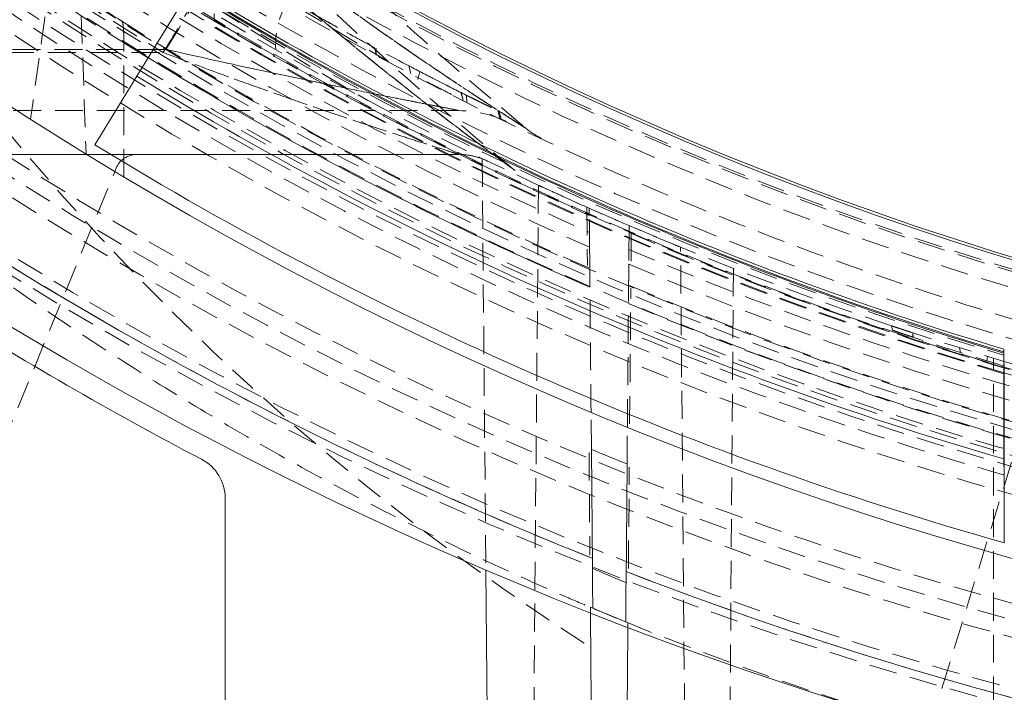
# Model space of a CAD drawing. Units: millimetres. Extents: x 0 to 3876, y 0 to 1808.
# Drawn here: x 1254 to 1299, y 966 to 997 of the extents above; entities that cross this region are included whole.
import ezdxf

# ---------------------------------------------------------------- set-up
doc = ezdxf.new("R2010")
doc.units = ezdxf.units.MM
doc.linetypes.add('HIDDEN', pattern=[1.905, 1.27, -0.635])
doc.layers.add('DIMENSION', color=3, linetype='Continuous', lineweight=25)

msp = doc.modelspace()

# ---------------------------------------------------------------- hatches: boundary and pattern name
at = {"layer": 'DIMENSION'}
h = msp.add_hatch(dxfattribs=at)
h.set_pattern_fill('AR-CONC', scale=0.5, style=0)
h.set_pattern_definition([(50, (61.1, -1111.55), (91.0923, -7.9695), [9.525, -104.775]), (355, (61.1, -1111.55), (-17.6217, 95.5284), [7.62, -83.8203]), (100.4514, (68.69, -1112.21), (73.4706, 87.559), [8.095, -89.045]), (46.184, (61.1, -1086.15), (135.5395, -21.021), [14.2875, -157.1625]), (96.6356, (72.4, -1087.9), (118.702, 123.713), [12.1425, -133.568]), (351.184, (61.1, -1086.15), (118.702, 123.713), [11.43, -125.73]), (21, (73.8, -1092.5), (75.8072, -51.1326), [9.525, -104.775]), (326, (73.8, -1092.5), (30.901, 92.094), [7.62, -83.82]), (71.4514, (80.12, -1096.76), (106.7082, 40.9614), [8.095, -89.045]), (37.5, (61.1, -1111.547), (1.5443, 42.27752), [0, -82.804, 0, -85.09, 0, -84.1375]), (7.5, (61.1, -1111.547), (33.4098, 50.0903), [0, -48.514, 0, -80.899, 0, -32.0675]), (327.5, (32.78, -1111.547), (67.7953, -2.86437), [0, -31.75, 0, -99.06, 0, -131.445]), (317.5, (20.08, -1111.547), (74.0646, 12.7132), [0, -41.275, 0, -65.786, 0, -93.345])])
edge = h.paths.add_edge_path(flags=0)
edge.add_line((1182.764, 1203.973), (1188.94, 1292.288))
edge.add_arc((1215.034, 1290.463), 26.158, 90, 176, ccw=False)
edge.add_line((1215.034, 1316.622), (1268.908, 1316.622))
edge.add_line((1268.908, 1316.622), (1310.426, 1392.411))
edge.add_line((1310.426, 1392.411), (1313.68, 1479.397))
edge.add_line((1313.68, 1479.397), (1315.345, 1518.478))
edge.add_line((1315.345, 1518.478), (1308.205, 1523.478))
edge.add_line((1308.205, 1523.478), (958.255, 1523.478))
edge.add_line((958.255, 1523.478), (958.255, 1431.478))
edge.add_line((958.255, 1431.478), (958.255, 1339.478))
edge.add_line((958.255, 1339.478), (958.255, 957.478))
edge.add_line((958.255, 957.478), (1165.527, 957.478))
edge.add_line((1165.527, 957.478), (1174.312, 1083.103))
edge.add_arc((1343.845, 1131.978), 176.438, 155.91806, 196.08194, ccw=False)

# ---------------------------------------------------------------- linework, layer by layer
at = {"color": 7, "linetype": 'Continuous', "lineweight": 18}
for p, q in [((1261.741, 997.997), (1259.323, 994.05)), ((1257.405, 990.921), (1259.323, 994.05)), ((1298.83, 981.378), (1298.83, 981.427)), ((1298.845, 980.522), (1298.83, 981.378)), ((1280.032, 977.036), (1280.02, 978.39)), ((1280.032, 977.036), (1280.08, 971.62)), ((1281.611, 970.965), (1281.658, 976.374)), ((1263.345, 953.478), (1263.345, 974.816)), ((1275.223, 971.538), (1275.345, 957.478))]:
    msp.add_line(p, q, dxfattribs=at)
at = {"color": 7, "linetype": 'HIDDEN', "lineweight": 18}
for p, q in [((1211.456, 995.13), (1260.521, 995.13)), ((1260.651, 995.269), (1211.586, 995.269)), ((1270.236, 995.004), (1270.147, 995.352)), ((1270.232, 995.006), (1270.22, 995.313)), ((1271.814, 994.168), (1271.72, 994.517)), ((1272.123, 993.899), (1272.218, 994.257)), ((1272.125, 993.898), (1272.22, 994.256)), ((1274.185, 992.953), (1274.091, 993.301)), ((1274.189, 992.95), (1274.095, 993.299)), ((1274.356, 992.869), (1274.345, 993.174)), ((1211.78, 992.478), (1273.988, 992.478)), ((1275.86, 992.128), (1275.772, 992.471)), ((1275.929, 992.092), (1275.836, 992.439)), ((1273.988, 990.478), (1244.883, 990.478)), ((1275.059, 990.268), (1275.223, 971.538)), ((1248.109, 964.839), (1258.385, 989.858)), ((1277.621, 989.059), (1277.345, 957.478)), ((1279.828, 988.075), (1279.852, 985.423)), ((1281.841, 985.62), (1281.855, 987.191)), ((1284.345, 957.478), (1284.094, 986.261)), ((1281.776, 978.202), (1281.83, 984.385)), ((1293.71, 982.671), (1293.745, 982.47)), ((1294.685, 982.347), (1294.177, 982.515)), ((1294.509, 982.213), (1294.688, 982.153)), ((1294.679, 982.349), (1294.681, 982.155)), ((1294.685, 982.347), (1294.688, 982.153)), ((1296.807, 981.666), (1296.845, 981.451)), ((1298.08, 981.274), (1298.045, 981.076)), ((1298.347, 963.514), (1298.347, 981.193)), ((1295.438, 964.327), (1300.443, 980.577)), ((1280.017, 978.805), (1280.017, 978.74)), ((1298.347, 963.514), (1298.347, 978.584)), ((1279.926, 976.897), (1279.967, 972.213)), ((1281.719, 971.612), (1281.759, 976.231))]:
    msp.add_line(p, q, dxfattribs=at)
at = {"color": 7, "linetype": 'HIDDEN', "lineweight": 18, "flags": 128}
msp.add_lwpolyline([(1286.502, 985.288), (1286.419, 974.095), (1286.294, 957.478)], dxfattribs=at)
at = {"color": 7, "linetype": 'HIDDEN', "lineweight": 18}
for radius in [169.45, 168.677, 168.677, 167.95, 163.177, 161.95, 160.712, 154.144, 153.433, 153.331]:
    msp.add_circle((1343.845, 1131.978), radius, dxfattribs=at)
at = {"color": 8, "linetype": 'Continuous', "lineweight": 18}
msp.add_circle((1343.845, 1131.978), 152.923, dxfattribs=at)
at = {"color": 7, "linetype": 'Continuous', "lineweight": 18}
msp.add_circle((1343.845, 1131.978), 152.804, dxfattribs=at)
at = {"color": 7, "linetype": 'HIDDEN', "lineweight": 18}
for centre, radius, start, end in [((1343.845, 1131.978), 157.707, 184.18172, 0), ((1343.845, 1131.978), 156.379, 184.21731, 0), ((1343.845, 1131.978), 155.5, 184.24118, 0), ((1350.052, 1131.978), 160.51, 180, 240.02089), ((1350.456, 1131.978), 158.713, 180.35933, 239.87016), ((1343.845, 1131.978), 161.466, 184.97411, 359.11285), ((1343.845, 1131.978), 159.121, 184.86688, 246.32552), ((1343.845, 1131.978), 158.5, 184.886, 246.22466), ((1343.845, 1131.978), 157.793, 184.90795, 246.10881), ((1343.845, 1131.978), 162.438, 184.94427, 270), ((1343.845, 1131.978), 161.285, 184.97971, 270), ((1343.845, 1131.978), 172.5, 192.01976, 347.98024), ((1343.845, 1131.978), 172.149, 192.05545, 248.25764), ((1343.845, 1131.978), 171.716, 192.01976, 347.98024), ((1343.845, 1131.978), 171.716, 192.01976, 347.98024), ((1343.845, 1131.978), 160.784, 192.92071, 246.59114), ((1343.845, 1131.978), 160.351, 192.88338, 347.11662), ((1343.845, 1131.978), 160.351, 192.88338, 347.11662), ((1344.04, 1132.188), 160.5, 203.68093, 238.64329), ((1342.012, 1064.862), 115, 198.59104, 237.37055), ((1212.368, 1025.938), 57.2, 327.5772, 332.1204), ((1343.845, 1131.978), 160, 236.44235, 246.46668), ((1343.845, 1131.978), 157.5, 238.5, 253.39484), ((1343.845, 1131.978), 157.232, 238.5, 253.36394), ((1343.845, 1131.978), 157.232, 238.5, 253.36394), ((1343.845, 1131.978), 157.232, 238.5, 253.36394), ((1343.845, 1131.978), 157.232, 238.5, 253.36394), ((1343.845, 1131.978), 157.232, 238.5, 253.36394), ((1269.684, 995.432), 4.038, 144.7359, 182.4332), ((1343.845, 1131.978), 160.041, 237.25869, 270), ((1231.551, 1013.531), 34.32, 327.5772, 332.1204), ((1343.845, 1131.978), 158, 238.5, 253.4525), ((1343.845, 1131.978), 157.768, 239.11342, 253.42384), ((1343.845, 1131.978), 157.768, 239.11342, 253.42384), ((1343.845, 1131.978), 157.768, 239.11342, 253.42384), ((1343.845, 1131.978), 157.768, 239.11342, 253.42384), ((1343.845, 1131.978), 157.768, 239.11342, 253.42384), ((1343.845, 1131.978), 157.768, 239.11342, 253.42384), ((1343.845, 1131.978), 157.768, 239.11342, 253.42384), ((1343.845, 1131.978), 157.768, 239.11342, 253.42384), ((1343.845, 1131.978), 157.768, 239.11342, 253.42384), ((1343.845, 1131.978), 157.768, 239.11342, 253.42384), ((1343.845, 1131.978), 157.768, 239.11342, 253.42384), ((1343.845, 1131.978), 157.768, 239.11342, 253.42384), ((1343.845, 1131.978), 157.768, 239.11342, 253.42384), ((1343.845, 1131.978), 157.768, 239.11342, 253.42384), ((1343.845, 1131.978), 157.768, 239.11342, 253.42384), ((1343.845, 1131.978), 157.768, 239.11342, 253.42384), ((1343.845, 1131.978), 157.768, 239.11342, 253.42384), ((1343.845, 1131.978), 157.768, 239.11342, 253.42384), ((1343.845, 1131.978), 157.768, 239.11342, 253.42384), ((1343.845, 1131.978), 157.768, 239.11342, 253.42384), ((1343.845, 1131.978), 157.768, 239.11342, 253.42384), ((1343.845, 1131.978), 157.768, 239.11342, 253.42384), ((1343.845, 1131.978), 157.768, 239.11342, 253.42384), ((1343.845, 1131.978), 157.768, 239.11342, 253.42384), ((1343.845, 1131.978), 157.768, 239.11342, 253.42384), ((1343.845, 1131.978), 157.768, 239.11342, 253.42384), ((1343.845, 1131.978), 157.768, 239.11342, 253.42384), ((1343.845, 1131.978), 157.768, 239.11342, 253.42384), ((1343.845, 1131.978), 158.037, 239.17484, 253.44902), ((1343.845, 1131.978), 160.784, 238.03685, 246.59114), ((1273.988, 987.478), 5, 64.199, 90), ((1279.124, 994.115), 3.2, 230.2348, 244.8517), ((1259.31, 989.478), 1, 90, 157.6713), ((1273.988, 987.478), 3, 64.199, 90), ((1343.845, 1131.978), 157.793, 246.8261, 269.67472), ((1343.845, 1131.978), 158.5, 246.93284, 269.67841), ((1343.845, 1131.978), 159.121, 247.02579, 269.68161), ((1343.845, 1131.978), 160, 247.1559, 256.20878), ((1343.845, 1131.978), 160.784, 247.27062, 255.15255), ((1343.845, 1131.978), 160.784, 247.27062, 269.69008), ((1343.845, 1131.978), 157.5, 253.39484, 269.67319), ((1343.845, 1131.978), 172.149, 248.80837, 269.74355), ((1335.502, 1101.085), 142.5, 247.07195, 247.81628), ((1335.502, 1101.085), 142.5, 247.77211, 254.8864)]:
    msp.add_arc(centre, radius, start, end, dxfattribs=at)
at = {"color": 7, "linetype": 'Continuous', "lineweight": 18}
for centre, radius, start, end in [((1343.845, 1131.978), 166, 191.39119, 348.60881), ((1343.845, 1131.978), 156.963, 238.5, 253.33265), ((1343.845, 1131.978), 161.766, 238.5, 253.84291), ((1343.845, 1131.978), 165.437, 238.5, 254.21624), ((1343.845, 1131.978), 174.5, 237.27436, 269.75374), ((1343.845, 1131.978), 175.5, 237.72217, 242.30345), ((1343.845, 1131.978), 158, 253.4525, 286.5475), ((1261.345, 974.816), 2, 0, 62.3034)]:
    msp.add_arc(centre, radius, start, end, dxfattribs=at)
at = {"color": 8, "linetype": 'Continuous', "lineweight": 18}
for radius, start, end in [(157.138, 238.5, 253.35304), (157.087, 238.5, 253.34717), (172.149, 237.38763, 248.25764), (172.149, 248.80837, 269.74355)]:
    msp.add_arc((1343.845, 1131.978), radius, start, end, dxfattribs=at)
at = {"color": 7, "linetype": 'HIDDEN', "lineweight": 18}
msp.add_ellipse((1199.464, 995.478), major_axis=(3296.384, -0.044), ratio=0.001517, start_param=4.721117, end_param=4.734999, dxfattribs=at)
for points, knots in [([(1276.552, 989.752), (1274.501, 991.444), (1272.492, 993.175), (1268.563, 996.71), (1266.643, 998.515), (1261.009, 1004.041), (1253.839, 1011.701), (1247.347, 1019.943), (1242.735, 1026.344), (1241.24, 1028.515), (1238.338, 1032.93), (1236.93, 1035.177), (1232.842, 1042.022), (1230.334, 1046.669), (1225.739, 1056.124), (1221.564, 1065.742), (1218.22, 1075.681), (1215.297, 1085.781), (1214.046, 1090.912), (1213.012, 1096.127)], [0, 0, 0, 0, 0.0625, 0.0625, 0.125, 0.125, 0.25, 0.375, 0.375, 0.4375, 0.4375, 0.5, 0.5, 0.625, 0.625, 0.75, 0.875, 0.875, 1, 1, 1, 1]), ([(1196.565, 1069.419), (1196.652, 1069.041), (1196.826, 1068.284), (1197.099, 1067.153), (1197.381, 1066.024), (1197.672, 1064.897), (1197.972, 1063.773), (1198.281, 1062.651), (1198.6, 1061.531), (1198.927, 1060.415), (1199.264, 1059.301), (1199.61, 1058.189), (1199.965, 1057.081), (1200.329, 1055.976), (1200.702, 1054.873), (1201.083, 1053.774), (1201.474, 1052.678), (1201.874, 1051.585), (1202.283, 1050.495), (1202.7, 1049.409), (1203.127, 1048.326), (1203.562, 1047.247), (1204.006, 1046.171), (1204.459, 1045.099), (1204.921, 1044.031), (1205.391, 1042.966), (1205.87, 1041.905), (1206.358, 1040.849), (1206.854, 1039.796), (1207.359, 1038.747), (1208.128, 1037.182), (1209.581, 1034.33), (1211.642, 1030.563), (1214.019, 1026.559), (1216.193, 1023.132), (1218.508, 1019.694), (1221.785, 1015.122), (1226.244, 1009.474), (1231.856, 1003.169), (1237.832, 997.207), (1244.15, 991.61), (1250.788, 986.396), (1256.651, 982.328), (1261.414, 979.335), (1264.936, 977.264), (1268.541, 975.274), (1271.887, 973.554), (1274.836, 972.135), (1276.976, 971.153), (1278.681, 970.399), (1279.674, 969.977), (1280.095, 969.798)], [0, 0, 0, 0, 0.008621, 0.017243, 0.025864, 0.034485, 0.043106, 0.051728, 0.060349, 0.06897, 0.077591, 0.086213, 0.094834, 0.103455, 0.112076, 0.120698, 0.129319, 0.13794, 0.146561, 0.155183, 0.163804, 0.172425, 0.181046, 0.189668, 0.198289, 0.20691, 0.215531, 0.224153, 0.232774, 0.241395, 0.250016, 0.271536, 0.312518, 0.345419, 0.37502, 0.402686, 0.437522, 0.500017, 0.562512, 0.625007, 0.687502, 0.749997, 0.812493, 0.845984, 0.874994, 0.903288, 0.937496, 0.958575, 0.976018, 0.989827, 1, 1, 1, 1]), ([(1263.835, 1000.968), (1264.939, 1000.109), (1266.052, 999.266), (1268.294, 997.609), (1269.423, 996.797), (1271.127, 995.602), (1271.697, 995.208), (1272.838, 994.429), (1273.411, 994.043), (1274.269, 993.472), (1274.555, 993.284), (1275.124, 992.91), (1275.408, 992.726), (1275.965, 992.365), (1276.24, 992.188), (1276.63, 991.939), (1276.758, 991.857), (1276.923, 991.753), (1276.974, 991.72), (1277.051, 991.671), (1277.077, 991.655), (1277.077, 991.655)], [0, 0, 0, 0, 0.25, 0.25, 0.5, 0.5, 0.625, 0.625, 0.75, 0.75, 0.8125, 0.8125, 0.875, 0.875, 0.9375, 0.9375, 0.96875, 0.96875, 0.984375, 0.984375, 1, 1, 1, 1]), ([(1277.077, 991.655), (1277.077, 991.655), (1277.052, 991.671), (1276.975, 991.72), (1276.924, 991.752), (1276.761, 991.856), (1276.635, 991.936), (1276.244, 992.185), (1275.969, 992.362), (1275.411, 992.724), (1275.128, 992.908), (1274.562, 993.28), (1274.277, 993.467), (1273.423, 994.035), (1272.851, 994.42), (1271.708, 995.2), (1271.137, 995.595), (1269.429, 996.793), (1268.297, 997.607), (1266.053, 999.265), (1264.939, 1000.109), (1263.835, 1000.968)], [0, 0, 0, 0, 0.015625, 0.015625, 0.03125, 0.03125, 0.0625, 0.0625, 0.125, 0.125, 0.1875, 0.1875, 0.25, 0.25, 0.375, 0.375, 0.5, 0.5, 0.75, 0.75, 1, 1, 1, 1]), ([(1277.077, 991.655), (1277.077, 991.655), (1277.052, 991.671), (1276.975, 991.72), (1276.924, 991.752), (1276.761, 991.856), (1276.635, 991.936), (1276.244, 992.185), (1275.969, 992.362), (1275.411, 992.724), (1275.128, 992.908), (1274.562, 993.28), (1274.277, 993.467), (1273.423, 994.035), (1272.851, 994.42), (1271.708, 995.2), (1271.137, 995.595), (1269.429, 996.793), (1268.297, 997.607), (1266.053, 999.265), (1264.939, 1000.109), (1263.835, 1000.968)], [0, 0, 0, 0, 0.015625, 0.015625, 0.03125, 0.03125, 0.0625, 0.0625, 0.125, 0.125, 0.1875, 0.1875, 0.25, 0.25, 0.375, 0.375, 0.5, 0.5, 0.75, 0.75, 1, 1, 1, 1]), ([(1263.835, 1000.968), (1264.939, 1000.109), (1266.052, 999.266), (1268.294, 997.609), (1269.423, 996.797), (1271.127, 995.602), (1271.697, 995.208), (1272.838, 994.429), (1273.411, 994.043), (1274.269, 993.472), (1274.555, 993.284), (1275.124, 992.91), (1275.408, 992.726), (1275.965, 992.365), (1276.24, 992.188), (1276.63, 991.939), (1276.758, 991.857), (1276.923, 991.753), (1276.974, 991.72), (1277.051, 991.671), (1277.077, 991.655), (1277.077, 991.655)], [0, 0, 0, 0, 0.25, 0.25, 0.5, 0.5, 0.625, 0.625, 0.75, 0.75, 0.8125, 0.8125, 0.875, 0.875, 0.9375, 0.9375, 0.96875, 0.96875, 0.984375, 0.984375, 1, 1, 1, 1]), ([(1276.552, 989.752), (1276.552, 989.752), (1276.526, 989.771), (1276.472, 989.81), (1276.442, 989.833), (1276.35, 989.9), (1276.285, 989.948), (1276.088, 990.092), (1275.955, 990.19), (1275.554, 990.486), (1275.284, 990.687), (1274.475, 991.292), (1273.936, 991.699), (1272.324, 992.933), (1271.255, 993.77), (1268.079, 996.318), (1265.999, 998.066), (1263.959, 999.863)], [0, 0, 0, 0, 0.007813, 0.007813, 0.015625, 0.015625, 0.03125, 0.03125, 0.0625, 0.0625, 0.125, 0.125, 0.25, 0.25, 0.5, 0.5, 1, 1, 1, 1]), ([(1263.959, 999.863), (1265.999, 998.066), (1268.079, 996.318), (1271.255, 993.77), (1272.324, 992.933), (1273.936, 991.699), (1274.476, 991.291), (1275.285, 990.686), (1275.555, 990.486), (1275.956, 990.189), (1276.09, 990.091), (1276.285, 989.947), (1276.35, 989.9), (1276.442, 989.832), (1276.473, 989.81), (1276.513, 989.781), (1276.525, 989.772), (1276.545, 989.757), (1276.552, 989.752), (1276.552, 989.752)], [0, 0, 0, 0, 0.5, 0.5, 0.75, 0.75, 0.875, 0.875, 0.9375, 0.9375, 0.96875, 0.96875, 0.984375, 0.984375, 0.992187, 0.992187, 0.996094, 0.996094, 1, 1, 1, 1]), ([(1263.959, 999.863), (1265.999, 998.066), (1268.079, 996.318), (1271.255, 993.77), (1272.324, 992.933), (1273.936, 991.699), (1274.476, 991.291), (1275.285, 990.686), (1275.555, 990.486), (1275.956, 990.189), (1276.09, 990.091), (1276.285, 989.947), (1276.35, 989.9), (1276.442, 989.832), (1276.473, 989.81), (1276.513, 989.781), (1276.525, 989.772), (1276.545, 989.757), (1276.552, 989.752), (1276.552, 989.752)], [0, 0, 0, 0, 0.5, 0.5, 0.75, 0.75, 0.875, 0.875, 0.9375, 0.9375, 0.96875, 0.96875, 0.984375, 0.984375, 0.992187, 0.992187, 0.996094, 0.996094, 1, 1, 1, 1]), ([(1276.552, 989.752), (1276.552, 989.752), (1276.526, 989.771), (1276.472, 989.81), (1276.442, 989.833), (1276.35, 989.9), (1276.285, 989.948), (1276.088, 990.092), (1275.955, 990.19), (1275.554, 990.486), (1275.284, 990.687), (1274.475, 991.292), (1273.936, 991.699), (1272.324, 992.933), (1271.255, 993.77), (1268.079, 996.318), (1265.999, 998.066), (1263.959, 999.863)], [0, 0, 0, 0, 0.007812, 0.007812, 0.015625, 0.015625, 0.03125, 0.03125, 0.0625, 0.0625, 0.125, 0.125, 0.25, 0.25, 0.5, 0.5, 1, 1, 1, 1]), ([(1266.4, 999.012), (1267.304, 998.336), (1268.214, 997.67), (1270.044, 996.358), (1270.964, 995.713), (1272.349, 994.762), (1272.811, 994.448), (1273.734, 993.827), (1274.196, 993.52), (1274.885, 993.067), (1275.113, 992.918), (1275.567, 992.623), (1275.792, 992.477), (1276.236, 992.191), (1276.454, 992.051), (1276.756, 991.858), (1276.853, 991.797), (1276.973, 991.721), (1277.009, 991.698), (1277.061, 991.665), (1277.077, 991.655), (1277.077, 991.655)], [0, 0, 0, 0, 0.25, 0.25, 0.5, 0.5, 0.625, 0.625, 0.75, 0.75, 0.8125, 0.8125, 0.875, 0.875, 0.9375, 0.9375, 0.96875, 0.96875, 0.984375, 0.984375, 1, 1, 1, 1]), ([(1277.077, 991.655), (1277.077, 991.655), (1277.011, 991.697), (1276.849, 991.8), (1276.753, 991.86), (1276.551, 991.989), (1276.445, 992.057), (1276.23, 992.195), (1276.121, 992.265), (1275.788, 992.479), (1275.562, 992.626), (1275.107, 992.922), (1274.878, 993.072), (1274.191, 993.524), (1273.731, 993.83), (1272.808, 994.45), (1272.347, 994.763), (1270.963, 995.714), (1270.042, 996.359), (1268.213, 997.67), (1267.304, 998.336), (1266.4, 999.012)], [0, 0, 0, 0, 0.03125, 0.03125, 0.0625, 0.0625, 0.09375, 0.09375, 0.125, 0.125, 0.1875, 0.1875, 0.25, 0.25, 0.375, 0.375, 0.5, 0.5, 0.75, 0.75, 1, 1, 1, 1]), ([(1266.4, 999.012), (1267.304, 998.336), (1268.214, 997.67), (1270.044, 996.358), (1270.964, 995.713), (1272.349, 994.762), (1272.811, 994.448), (1273.734, 993.827), (1274.196, 993.52), (1274.885, 993.067), (1275.113, 992.918), (1275.567, 992.623), (1275.792, 992.477), (1276.236, 992.191), (1276.454, 992.051), (1276.756, 991.858), (1276.853, 991.797), (1276.973, 991.721), (1277.009, 991.698), (1277.061, 991.665), (1277.077, 991.655), (1277.077, 991.655)], [0, 0, 0, 0, 0.25, 0.25, 0.5, 0.5, 0.625, 0.625, 0.75, 0.75, 0.8125, 0.8125, 0.875, 0.875, 0.9375, 0.9375, 0.96875, 0.96875, 0.984375, 0.984375, 1, 1, 1, 1]), ([(1277.077, 991.655), (1277.077, 991.655), (1277.011, 991.697), (1276.849, 991.8), (1276.753, 991.86), (1276.551, 991.989), (1276.445, 992.057), (1276.23, 992.195), (1276.121, 992.265), (1275.788, 992.479), (1275.562, 992.626), (1275.107, 992.922), (1274.878, 993.072), (1274.191, 993.524), (1273.731, 993.83), (1272.808, 994.45), (1272.347, 994.763), (1270.963, 995.714), (1270.042, 996.359), (1268.213, 997.67), (1267.304, 998.336), (1266.4, 999.012)], [0, 0, 0, 0, 0.03125, 0.03125, 0.0625, 0.0625, 0.09375, 0.09375, 0.125, 0.125, 0.1875, 0.1875, 0.25, 0.25, 0.375, 0.375, 0.5, 0.5, 0.75, 0.75, 1, 1, 1, 1]), ([(1266.4, 999.012), (1267.304, 998.336), (1268.214, 997.67), (1270.044, 996.358), (1270.964, 995.713), (1272.349, 994.762), (1272.811, 994.448), (1273.734, 993.827), (1274.196, 993.52), (1274.885, 993.067), (1275.113, 992.918), (1275.567, 992.623), (1275.792, 992.477), (1276.236, 992.191), (1276.454, 992.051), (1276.756, 991.858), (1276.853, 991.797), (1276.973, 991.721), (1277.009, 991.698), (1277.061, 991.665), (1277.077, 991.655), (1277.077, 991.655)], [0, 0, 0, 0, 0.25, 0.25, 0.5, 0.5, 0.625, 0.625, 0.75, 0.75, 0.8125, 0.8125, 0.875, 0.875, 0.9375, 0.9375, 0.96875, 0.96875, 0.984375, 0.984375, 1, 1, 1, 1]), ([(1277.077, 991.655), (1277.077, 991.655), (1277.011, 991.697), (1276.849, 991.8), (1276.753, 991.86), (1276.551, 991.989), (1276.445, 992.057), (1276.23, 992.195), (1276.121, 992.265), (1275.788, 992.479), (1275.562, 992.626), (1275.107, 992.922), (1274.878, 993.072), (1274.191, 993.524), (1273.731, 993.83), (1272.808, 994.45), (1272.347, 994.763), (1270.963, 995.714), (1270.042, 996.359), (1268.213, 997.67), (1267.304, 998.336), (1266.4, 999.012)], [0, 0, 0, 0, 0.03125, 0.03125, 0.0625, 0.0625, 0.09375, 0.09375, 0.125, 0.125, 0.1875, 0.1875, 0.25, 0.25, 0.375, 0.375, 0.5, 0.5, 0.75, 0.75, 1, 1, 1, 1]), ([(1266.4, 999.012), (1267.304, 998.336), (1268.214, 997.67), (1270.044, 996.358), (1270.964, 995.713), (1272.349, 994.762), (1272.811, 994.448), (1273.734, 993.827), (1274.196, 993.52), (1274.885, 993.067), (1275.113, 992.918), (1275.567, 992.623), (1275.792, 992.477), (1276.236, 992.191), (1276.454, 992.051), (1276.756, 991.858), (1276.853, 991.797), (1276.973, 991.721), (1277.009, 991.698), (1277.061, 991.665), (1277.077, 991.655), (1277.077, 991.655)], [0, 0, 0, 0, 0.25, 0.25, 0.5, 0.5, 0.625, 0.625, 0.75, 0.75, 0.8125, 0.8125, 0.875, 0.875, 0.9375, 0.9375, 0.96875, 0.96875, 0.984375, 0.984375, 1, 1, 1, 1]), ([(1277.077, 991.655), (1277.077, 991.655), (1277.011, 991.697), (1276.849, 991.8), (1276.753, 991.86), (1276.551, 991.989), (1276.445, 992.057), (1276.23, 992.195), (1276.121, 992.265), (1275.788, 992.479), (1275.562, 992.626), (1275.107, 992.922), (1274.878, 993.072), (1274.191, 993.524), (1273.731, 993.83), (1272.808, 994.45), (1272.347, 994.763), (1270.963, 995.714), (1270.042, 996.359), (1268.213, 997.67), (1267.304, 998.336), (1266.4, 999.012)], [0, 0, 0, 0, 0.03125, 0.03125, 0.0625, 0.0625, 0.09375, 0.09375, 0.125, 0.125, 0.1875, 0.1875, 0.25, 0.25, 0.375, 0.375, 0.5, 0.5, 0.75, 0.75, 1, 1, 1, 1]), ([(1277.077, 991.655), (1277.077, 991.655), (1277.011, 991.697), (1276.849, 991.8), (1276.753, 991.86), (1276.551, 991.989), (1276.445, 992.057), (1276.23, 992.195), (1276.121, 992.265), (1275.788, 992.479), (1275.562, 992.626), (1275.107, 992.922), (1274.878, 993.072), (1274.191, 993.524), (1273.731, 993.83), (1272.808, 994.45), (1272.347, 994.763), (1270.963, 995.714), (1270.042, 996.359), (1268.213, 997.67), (1267.304, 998.336), (1266.4, 999.012)], [0, 0, 0, 0, 0.03125, 0.03125, 0.0625, 0.0625, 0.09375, 0.09375, 0.125, 0.125, 0.1875, 0.1875, 0.25, 0.25, 0.375, 0.375, 0.5, 0.5, 0.75, 0.75, 1, 1, 1, 1]), ([(1266.4, 999.012), (1267.304, 998.336), (1268.214, 997.67), (1270.044, 996.358), (1270.964, 995.713), (1272.349, 994.762), (1272.811, 994.448), (1273.734, 993.827), (1274.196, 993.52), (1274.885, 993.067), (1275.113, 992.918), (1275.567, 992.623), (1275.792, 992.477), (1276.236, 992.191), (1276.454, 992.051), (1276.756, 991.858), (1276.853, 991.797), (1276.973, 991.721), (1277.009, 991.698), (1277.061, 991.665), (1277.077, 991.655), (1277.077, 991.655)], [0, 0, 0, 0, 0.25, 0.25, 0.5, 0.5, 0.625, 0.625, 0.75, 0.75, 0.8125, 0.8125, 0.875, 0.875, 0.9375, 0.9375, 0.96875, 0.96875, 0.984375, 0.984375, 1, 1, 1, 1]), ([(1277.077, 991.655), (1277.077, 991.655), (1277.011, 991.697), (1276.849, 991.8), (1276.753, 991.86), (1276.551, 991.989), (1276.445, 992.057), (1276.23, 992.195), (1276.121, 992.265), (1275.788, 992.479), (1275.562, 992.626), (1275.107, 992.922), (1274.878, 993.072), (1274.191, 993.524), (1273.731, 993.83), (1272.808, 994.45), (1272.347, 994.763), (1270.963, 995.714), (1270.042, 996.359), (1268.213, 997.67), (1267.304, 998.336), (1266.4, 999.012)], [0, 0, 0, 0, 0.03125, 0.03125, 0.0625, 0.0625, 0.09375, 0.09375, 0.125, 0.125, 0.1875, 0.1875, 0.25, 0.25, 0.375, 0.375, 0.5, 0.5, 0.75, 0.75, 1, 1, 1, 1]), ([(1266.4, 999.012), (1267.304, 998.336), (1268.214, 997.67), (1270.044, 996.358), (1270.964, 995.713), (1272.349, 994.762), (1272.811, 994.448), (1273.734, 993.827), (1274.196, 993.52), (1274.885, 993.067), (1275.113, 992.918), (1275.567, 992.623), (1275.792, 992.477), (1276.236, 992.191), (1276.454, 992.051), (1276.756, 991.858), (1276.853, 991.797), (1276.973, 991.721), (1277.009, 991.698), (1277.061, 991.665), (1277.077, 991.655), (1277.077, 991.655)], [0, 0, 0, 0, 0.25, 0.25, 0.5, 0.5, 0.625, 0.625, 0.75, 0.75, 0.8125, 0.8125, 0.875, 0.875, 0.9375, 0.9375, 0.96875, 0.96875, 0.984375, 0.984375, 1, 1, 1, 1]), ([(1277.077, 991.655), (1277.077, 991.655), (1277.011, 991.697), (1276.849, 991.8), (1276.753, 991.86), (1276.551, 991.989), (1276.445, 992.057), (1276.23, 992.195), (1276.121, 992.265), (1275.788, 992.479), (1275.562, 992.626), (1275.107, 992.922), (1274.878, 993.072), (1274.191, 993.524), (1273.731, 993.83), (1272.808, 994.45), (1272.347, 994.763), (1270.963, 995.714), (1270.042, 996.359), (1268.213, 997.67), (1267.304, 998.336), (1266.4, 999.012)], [0, 0, 0, 0, 0.03125, 0.03125, 0.0625, 0.0625, 0.09375, 0.09375, 0.125, 0.125, 0.1875, 0.1875, 0.25, 0.25, 0.375, 0.375, 0.5, 0.5, 0.75, 0.75, 1, 1, 1, 1]), ([(1266.4, 999.012), (1267.304, 998.336), (1268.214, 997.67), (1270.044, 996.358), (1270.964, 995.713), (1272.349, 994.762), (1272.811, 994.448), (1273.734, 993.827), (1274.196, 993.52), (1274.885, 993.067), (1275.113, 992.918), (1275.567, 992.623), (1275.792, 992.477), (1276.236, 992.191), (1276.454, 992.051), (1276.756, 991.858), (1276.853, 991.797), (1276.973, 991.721), (1277.009, 991.698), (1277.061, 991.665), (1277.077, 991.655), (1277.077, 991.655)], [0, 0, 0, 0, 0.25, 0.25, 0.5, 0.5, 0.625, 0.625, 0.75, 0.75, 0.8125, 0.8125, 0.875, 0.875, 0.9375, 0.9375, 0.96875, 0.96875, 0.984375, 0.984375, 1, 1, 1, 1]), ([(1277.077, 991.655), (1277.077, 991.655), (1277.011, 991.697), (1276.849, 991.8), (1276.753, 991.86), (1276.551, 991.989), (1276.445, 992.057), (1276.23, 992.195), (1276.121, 992.265), (1275.788, 992.479), (1275.562, 992.626), (1275.107, 992.922), (1274.878, 993.072), (1274.191, 993.524), (1273.731, 993.83), (1272.808, 994.45), (1272.347, 994.763), (1270.963, 995.714), (1270.042, 996.359), (1268.213, 997.67), (1267.304, 998.336), (1266.4, 999.012)], [0, 0, 0, 0, 0.03125, 0.03125, 0.0625, 0.0625, 0.09375, 0.09375, 0.125, 0.125, 0.1875, 0.1875, 0.25, 0.25, 0.375, 0.375, 0.5, 0.5, 0.75, 0.75, 1, 1, 1, 1]), ([(1266.4, 999.012), (1267.304, 998.336), (1268.214, 997.67), (1270.044, 996.358), (1270.964, 995.713), (1272.349, 994.762), (1272.811, 994.448), (1273.734, 993.827), (1274.196, 993.52), (1274.885, 993.067), (1275.113, 992.918), (1275.567, 992.623), (1275.792, 992.477), (1276.236, 992.191), (1276.454, 992.051), (1276.756, 991.858), (1276.853, 991.797), (1276.973, 991.721), (1277.009, 991.698), (1277.061, 991.665), (1277.077, 991.655), (1277.077, 991.655)], [0, 0, 0, 0, 0.25, 0.25, 0.5, 0.5, 0.625, 0.625, 0.75, 0.75, 0.8125, 0.8125, 0.875, 0.875, 0.9375, 0.9375, 0.96875, 0.96875, 0.984375, 0.984375, 1, 1, 1, 1]), ([(1268.857, 998.981), (1269.506, 998.354), (1272.148, 995.804), (1274.958, 993.439), (1277.077, 991.655)], [0, 0, 0, 0, 0.245983, 1, 1, 1, 1]), ([(1265.704, 997.838), (1266.51, 997.375), (1268.123, 996.449), (1270.896, 994.936), (1272.827, 993.946), (1273.795, 993.45)], [0, 0, 0, 0, 0.332455, 0.66537, 1, 1, 1, 1]), ([(1276.552, 989.752), (1276.552, 989.752), (1276.535, 989.765), (1276.495, 989.794), (1276.471, 989.811), (1276.399, 989.864), (1276.348, 989.901), (1276.192, 990.016), (1276.086, 990.094), (1275.765, 990.33), (1275.55, 990.49), (1274.9, 990.973), (1274.466, 991.299), (1273.169, 992.282), (1272.308, 992.947), (1269.74, 994.97), (1268.051, 996.351), (1266.387, 997.764)], [0, 0, 0, 0, 0.007813, 0.007813, 0.015625, 0.015625, 0.03125, 0.03125, 0.0625, 0.0625, 0.125, 0.125, 0.25, 0.25, 0.5, 0.5, 1, 1, 1, 1]), ([(1266.387, 997.764), (1268.051, 996.351), (1269.74, 994.97), (1272.308, 992.947), (1273.17, 992.282), (1274.467, 991.298), (1274.901, 990.972), (1275.55, 990.489), (1275.766, 990.329), (1276.087, 990.093), (1276.194, 990.015), (1276.348, 989.901), (1276.399, 989.864), (1276.472, 989.811), (1276.495, 989.794), (1276.535, 989.765), (1276.552, 989.752), (1276.552, 989.752)], [0, 0, 0, 0, 0.5, 0.5, 0.75, 0.75, 0.875, 0.875, 0.9375, 0.9375, 0.96875, 0.96875, 0.984375, 0.984375, 0.992188, 0.992188, 1, 1, 1, 1]), ([(1276.552, 989.752), (1276.552, 989.752), (1276.535, 989.765), (1276.495, 989.794), (1276.471, 989.811), (1276.399, 989.864), (1276.348, 989.901), (1276.192, 990.016), (1276.086, 990.094), (1275.765, 990.33), (1275.55, 990.49), (1274.9, 990.973), (1274.466, 991.299), (1273.169, 992.282), (1272.308, 992.947), (1269.74, 994.97), (1268.051, 996.351), (1266.387, 997.764)], [0, 0, 0, 0, 0.007812, 0.007812, 0.015625, 0.015625, 0.03125, 0.03125, 0.0625, 0.0625, 0.125, 0.125, 0.25, 0.25, 0.5, 0.5, 1, 1, 1, 1]), ([(1266.387, 997.764), (1268.051, 996.351), (1269.74, 994.97), (1272.308, 992.947), (1273.17, 992.282), (1274.467, 991.298), (1274.901, 990.972), (1275.55, 990.489), (1275.766, 990.329), (1276.087, 990.093), (1276.194, 990.015), (1276.348, 989.901), (1276.399, 989.864), (1276.472, 989.811), (1276.495, 989.794), (1276.535, 989.765), (1276.552, 989.752), (1276.552, 989.752)], [0, 0, 0, 0, 0.5, 0.5, 0.75, 0.75, 0.875, 0.875, 0.9375, 0.9375, 0.96875, 0.96875, 0.984375, 0.984375, 0.992187, 0.992187, 1, 1, 1, 1]), ([(1276.552, 989.752), (1276.552, 989.752), (1276.535, 989.765), (1276.495, 989.794), (1276.471, 989.811), (1276.399, 989.864), (1276.348, 989.901), (1276.192, 990.016), (1276.086, 990.094), (1275.765, 990.33), (1275.55, 990.49), (1274.9, 990.973), (1274.466, 991.299), (1273.169, 992.282), (1272.308, 992.947), (1269.74, 994.97), (1268.051, 996.351), (1266.387, 997.764)], [0, 0, 0, 0, 0.007812, 0.007812, 0.015625, 0.015625, 0.03125, 0.03125, 0.0625, 0.0625, 0.125, 0.125, 0.25, 0.25, 0.5, 0.5, 1, 1, 1, 1]), ([(1266.387, 997.764), (1268.051, 996.351), (1269.74, 994.97), (1272.308, 992.947), (1273.17, 992.282), (1274.467, 991.298), (1274.901, 990.972), (1275.55, 990.489), (1275.766, 990.329), (1276.087, 990.093), (1276.194, 990.015), (1276.348, 989.901), (1276.399, 989.864), (1276.472, 989.811), (1276.495, 989.794), (1276.535, 989.765), (1276.552, 989.752), (1276.552, 989.752)], [0, 0, 0, 0, 0.5, 0.5, 0.75, 0.75, 0.875, 0.875, 0.9375, 0.9375, 0.96875, 0.96875, 0.984375, 0.984375, 0.992187, 0.992187, 1, 1, 1, 1]), ([(1276.552, 989.752), (1276.552, 989.752), (1276.535, 989.765), (1276.495, 989.794), (1276.471, 989.811), (1276.399, 989.864), (1276.348, 989.901), (1276.192, 990.016), (1276.086, 990.094), (1275.765, 990.33), (1275.55, 990.49), (1274.9, 990.973), (1274.466, 991.299), (1273.169, 992.282), (1272.308, 992.947), (1269.74, 994.97), (1268.051, 996.351), (1266.387, 997.764)], [0, 0, 0, 0, 0.007812, 0.007812, 0.015625, 0.015625, 0.03125, 0.03125, 0.0625, 0.0625, 0.125, 0.125, 0.25, 0.25, 0.5, 0.5, 1, 1, 1, 1]), ([(1266.387, 997.764), (1268.051, 996.351), (1269.74, 994.97), (1272.308, 992.947), (1273.17, 992.282), (1274.467, 991.298), (1274.901, 990.972), (1275.55, 990.489), (1275.766, 990.329), (1276.087, 990.093), (1276.194, 990.015), (1276.348, 989.901), (1276.399, 989.864), (1276.472, 989.811), (1276.495, 989.794), (1276.535, 989.765), (1276.552, 989.752), (1276.552, 989.752)], [0, 0, 0, 0, 0.5, 0.5, 0.75, 0.75, 0.875, 0.875, 0.9375, 0.9375, 0.96875, 0.96875, 0.984375, 0.984375, 0.992188, 0.992188, 1, 1, 1, 1]), ([(1266.387, 997.764), (1268.051, 996.351), (1269.74, 994.97), (1272.308, 992.947), (1273.17, 992.282), (1274.467, 991.298), (1274.901, 990.972), (1275.55, 990.489), (1275.766, 990.329), (1276.087, 990.093), (1276.194, 990.015), (1276.348, 989.901), (1276.399, 989.864), (1276.472, 989.811), (1276.495, 989.794), (1276.535, 989.765), (1276.552, 989.752), (1276.552, 989.752)], [0, 0, 0, 0, 0.5, 0.5, 0.75, 0.75, 0.875, 0.875, 0.9375, 0.9375, 0.96875, 0.96875, 0.984375, 0.984375, 0.992188, 0.992188, 1, 1, 1, 1]), ([(1276.552, 989.752), (1276.552, 989.752), (1276.535, 989.765), (1276.495, 989.794), (1276.471, 989.811), (1276.399, 989.864), (1276.348, 989.901), (1276.192, 990.016), (1276.086, 990.094), (1275.765, 990.33), (1275.55, 990.49), (1274.9, 990.973), (1274.466, 991.299), (1273.169, 992.282), (1272.308, 992.947), (1269.74, 994.97), (1268.051, 996.351), (1266.387, 997.764)], [0, 0, 0, 0, 0.007813, 0.007813, 0.015625, 0.015625, 0.03125, 0.03125, 0.0625, 0.0625, 0.125, 0.125, 0.25, 0.25, 0.5, 0.5, 1, 1, 1, 1]), ([(1266.387, 997.764), (1268.051, 996.351), (1269.74, 994.97), (1272.308, 992.947), (1273.17, 992.282), (1274.467, 991.298), (1274.901, 990.972), (1275.55, 990.489), (1275.766, 990.329), (1276.087, 990.093), (1276.194, 990.015), (1276.348, 989.901), (1276.399, 989.864), (1276.472, 989.811), (1276.495, 989.794), (1276.535, 989.765), (1276.552, 989.752), (1276.552, 989.752)], [0, 0, 0, 0, 0.5, 0.5, 0.75, 0.75, 0.875, 0.875, 0.9375, 0.9375, 0.96875, 0.96875, 0.984375, 0.984375, 0.992187, 0.992187, 1, 1, 1, 1]), ([(1276.552, 989.752), (1276.552, 989.752), (1276.535, 989.765), (1276.495, 989.794), (1276.471, 989.811), (1276.399, 989.864), (1276.348, 989.901), (1276.192, 990.016), (1276.086, 990.094), (1275.765, 990.33), (1275.55, 990.49), (1274.9, 990.973), (1274.466, 991.299), (1273.169, 992.282), (1272.308, 992.947), (1269.74, 994.97), (1268.051, 996.351), (1266.387, 997.764)], [0, 0, 0, 0, 0.007812, 0.007812, 0.015625, 0.015625, 0.03125, 0.03125, 0.0625, 0.0625, 0.125, 0.125, 0.25, 0.25, 0.5, 0.5, 1, 1, 1, 1]), ([(1266.387, 997.764), (1268.051, 996.351), (1269.74, 994.97), (1272.308, 992.947), (1273.17, 992.282), (1274.467, 991.298), (1274.901, 990.972), (1275.55, 990.489), (1275.766, 990.329), (1276.087, 990.093), (1276.194, 990.015), (1276.348, 989.901), (1276.399, 989.864), (1276.472, 989.811), (1276.495, 989.794), (1276.535, 989.765), (1276.552, 989.752), (1276.552, 989.752)], [0, 0, 0, 0, 0.5, 0.5, 0.75, 0.75, 0.875, 0.875, 0.9375, 0.9375, 0.96875, 0.96875, 0.984375, 0.984375, 0.992188, 0.992188, 1, 1, 1, 1]), ([(1276.552, 989.752), (1276.552, 989.752), (1276.535, 989.765), (1276.495, 989.794), (1276.471, 989.811), (1276.399, 989.864), (1276.348, 989.901), (1276.192, 990.016), (1276.086, 990.094), (1275.765, 990.33), (1275.55, 990.49), (1274.9, 990.973), (1274.466, 991.299), (1273.169, 992.282), (1272.308, 992.947), (1269.74, 994.97), (1268.051, 996.351), (1266.387, 997.764)], [0, 0, 0, 0, 0.007812, 0.007812, 0.015625, 0.015625, 0.03125, 0.03125, 0.0625, 0.0625, 0.125, 0.125, 0.25, 0.25, 0.5, 0.5, 1, 1, 1, 1]), ([(1266.387, 997.764), (1268.051, 996.351), (1269.74, 994.97), (1272.308, 992.947), (1273.17, 992.282), (1274.467, 991.298), (1274.901, 990.972), (1275.55, 990.489), (1275.766, 990.329), (1276.087, 990.093), (1276.194, 990.015), (1276.348, 989.901), (1276.399, 989.864), (1276.472, 989.811), (1276.495, 989.794), (1276.535, 989.765), (1276.552, 989.752), (1276.552, 989.752)], [0, 0, 0, 0, 0.5, 0.5, 0.75, 0.75, 0.875, 0.875, 0.9375, 0.9375, 0.96875, 0.96875, 0.984375, 0.984375, 0.992188, 0.992188, 1, 1, 1, 1]), ([(1276.552, 989.752), (1276.552, 989.752), (1276.535, 989.765), (1276.495, 989.794), (1276.471, 989.811), (1276.399, 989.864), (1276.348, 989.901), (1276.192, 990.016), (1276.086, 990.094), (1275.765, 990.33), (1275.55, 990.49), (1274.9, 990.973), (1274.466, 991.299), (1273.169, 992.282), (1272.308, 992.947), (1269.74, 994.97), (1268.051, 996.351), (1266.387, 997.764)], [0, 0, 0, 0, 0.007812, 0.007812, 0.015625, 0.015625, 0.03125, 0.03125, 0.0625, 0.0625, 0.125, 0.125, 0.25, 0.25, 0.5, 0.5, 1, 1, 1, 1]), ([(1262.845, 996.903), (1262.845, 996.903), (1262.847, 996.87), (1262.851, 996.755), (1262.853, 996.674), (1262.857, 996.584)], [0, 0, 0, 0, 0.5, 0.5, 1, 1, 1, 1]), ([(1267.22, 996.968), (1267.469, 996.827), (1267.718, 996.687), (1267.968, 996.548), (1268.217, 996.408), (1268.467, 996.269), (1268.718, 996.131), (1269.217, 995.856), (1269.718, 995.583), (1270.22, 995.313)], [0, 0, 0, 0, 0.000857586, 0.000857586, 0.000857586, 0.001715173, 0.001715173, 0.001715173, 0.00342654, 0.00342654, 0.00342654, 0.00342654]), ([(1258.731, 995.571), (1258.731, 995.694), (1258.729, 995.81), (1258.723, 996.031), (1258.718, 996.135), (1258.699, 996.402), (1258.679, 996.528), (1258.656, 996.543)], [0, 0, 0, 0, 0.25, 0.25, 0.5, 0.5, 1, 1, 1, 1]), ([(1273.99, 990.479), (1273.988, 990.481), (1273.959, 990.492), (1273.855, 990.527), (1273.779, 990.552), (1273.511, 990.638), (1273.285, 990.71), (1272.789, 990.868), (1272.52, 990.953), (1271.97, 991.129), (1271.687, 991.22), (1270.822, 991.499), (1270.23, 991.693), (1269.037, 992.087), (1268.434, 992.29), (1267.22, 992.703), (1266.61, 992.913), (1265.391, 993.34), (1264.782, 993.556), (1262.956, 994.215), (1261.738, 994.666), (1260.521, 995.13)], [0, 0, 0, 0, 0.03125, 0.03125, 0.0625, 0.0625, 0.125, 0.125, 0.1875, 0.1875, 0.25, 0.25, 0.375, 0.375, 0.5, 0.5, 0.625, 0.625, 0.75, 0.75, 1, 1, 1, 1]), ([(1260.521, 995.13), (1261.738, 994.666), (1262.955, 994.215), (1264.782, 993.556), (1265.391, 993.34), (1266.609, 992.914), (1267.219, 992.703), (1268.433, 992.29), (1269.036, 992.088), (1270.229, 991.693), (1270.821, 991.5), (1271.686, 991.22), (1271.969, 991.13), (1272.519, 990.954), (1272.787, 990.868), (1273.283, 990.711), (1273.514, 990.637), (1273.781, 990.551), (1273.855, 990.527), (1273.959, 990.492), (1273.988, 990.481), (1273.99, 990.479)], [0, 0, 0, 0, 0.25, 0.25, 0.375, 0.375, 0.5, 0.5, 0.625, 0.625, 0.75, 0.75, 0.8125, 0.8125, 0.875, 0.875, 0.9375, 0.9375, 0.96875, 0.96875, 1, 1, 1, 1]), ([(1260.521, 995.13), (1261.738, 994.666), (1262.955, 994.215), (1264.782, 993.556), (1265.391, 993.34), (1266.609, 992.914), (1267.219, 992.703), (1268.433, 992.29), (1269.036, 992.088), (1270.229, 991.693), (1270.821, 991.5), (1271.686, 991.22), (1271.969, 991.13), (1272.519, 990.954), (1272.787, 990.868), (1273.283, 990.711), (1273.514, 990.637), (1273.781, 990.551), (1273.855, 990.527), (1273.959, 990.492), (1273.988, 990.481), (1273.99, 990.479)], [0, 0, 0, 0, 0.25, 0.25, 0.375, 0.375, 0.5, 0.5, 0.625, 0.625, 0.75, 0.75, 0.8125, 0.8125, 0.875, 0.875, 0.9375, 0.9375, 0.96875, 0.96875, 1, 1, 1, 1]), ([(1273.99, 990.479), (1273.988, 990.481), (1273.959, 990.492), (1273.855, 990.527), (1273.779, 990.552), (1273.511, 990.638), (1273.285, 990.71), (1272.789, 990.868), (1272.52, 990.953), (1271.97, 991.129), (1271.687, 991.22), (1270.822, 991.499), (1270.23, 991.693), (1269.037, 992.087), (1268.434, 992.29), (1267.22, 992.703), (1266.61, 992.913), (1265.391, 993.34), (1264.782, 993.556), (1262.956, 994.215), (1261.738, 994.666), (1260.521, 995.13)], [0, 0, 0, 0, 0.03125, 0.03125, 0.0625, 0.0625, 0.125, 0.125, 0.1875, 0.1875, 0.25, 0.25, 0.375, 0.375, 0.5, 0.5, 0.625, 0.625, 0.75, 0.75, 1, 1, 1, 1]), ([(1260.651, 995.269), (1261.808, 995.004), (1262.967, 994.746), (1265.285, 994.242), (1266.446, 993.996), (1268.187, 993.636), (1268.767, 993.518), (1269.923, 993.285), (1270.5, 993.17), (1271.355, 993.002), (1271.639, 992.946), (1272.201, 992.836), (1272.48, 992.782), (1272.891, 992.702), (1273.028, 992.675), (1273.291, 992.624), (1273.42, 992.599), (1273.662, 992.551), (1273.777, 992.528), (1273.908, 992.5), (1273.943, 992.492), (1273.989, 992.481), (1273.997, 992.478), (1273.988, 992.478)], [0, 0, 0, 0, 0.25, 0.25, 0.5, 0.5, 0.625, 0.625, 0.75, 0.75, 0.8125, 0.8125, 0.875, 0.875, 0.90625, 0.90625, 0.9375, 0.9375, 0.96875, 0.96875, 0.984375, 0.984375, 1, 1, 1, 1]), ([(1273.988, 992.478), (1273.997, 992.478), (1273.989, 992.481), (1273.943, 992.492), (1273.907, 992.5), (1273.775, 992.528), (1273.659, 992.551), (1273.417, 992.599), (1273.288, 992.625), (1273.023, 992.676), (1272.886, 992.703), (1272.474, 992.783), (1272.195, 992.838), (1271.631, 992.948), (1271.347, 993.003), (1270.489, 993.172), (1269.909, 993.288), (1268.753, 993.521), (1268.175, 993.639), (1266.439, 993.997), (1265.282, 994.242), (1262.967, 994.746), (1261.809, 995.004), (1260.651, 995.269)], [0, 0, 0, 0, 0.015625, 0.015625, 0.03125, 0.03125, 0.0625, 0.0625, 0.09375, 0.09375, 0.125, 0.125, 0.1875, 0.1875, 0.25, 0.25, 0.375, 0.375, 0.5, 0.5, 0.75, 0.75, 1, 1, 1, 1]), ([(1273.988, 992.478), (1273.997, 992.478), (1273.989, 992.481), (1273.943, 992.492), (1273.907, 992.5), (1273.775, 992.528), (1273.659, 992.551), (1273.417, 992.599), (1273.288, 992.625), (1273.023, 992.676), (1272.886, 992.703), (1272.474, 992.783), (1272.195, 992.838), (1271.631, 992.948), (1271.347, 993.003), (1270.489, 993.172), (1269.909, 993.288), (1268.753, 993.521), (1268.175, 993.639), (1266.439, 993.997), (1265.282, 994.242), (1262.967, 994.746), (1261.809, 995.004), (1260.651, 995.269)], [0, 0, 0, 0, 0.015625, 0.015625, 0.03125, 0.03125, 0.0625, 0.0625, 0.09375, 0.09375, 0.125, 0.125, 0.1875, 0.1875, 0.25, 0.25, 0.375, 0.375, 0.5, 0.5, 0.75, 0.75, 1, 1, 1, 1]), ([(1260.651, 995.269), (1261.808, 995.004), (1262.967, 994.746), (1265.285, 994.242), (1266.446, 993.996), (1268.187, 993.636), (1268.767, 993.518), (1269.923, 993.285), (1270.5, 993.17), (1271.355, 993.002), (1271.639, 992.946), (1272.201, 992.836), (1272.48, 992.782), (1272.891, 992.702), (1273.028, 992.675), (1273.291, 992.624), (1273.42, 992.599), (1273.662, 992.551), (1273.777, 992.528), (1273.908, 992.5), (1273.943, 992.492), (1273.989, 992.481), (1273.997, 992.478), (1273.988, 992.478)], [0, 0, 0, 0, 0.25, 0.25, 0.5, 0.5, 0.625, 0.625, 0.75, 0.75, 0.8125, 0.8125, 0.875, 0.875, 0.90625, 0.90625, 0.9375, 0.9375, 0.96875, 0.96875, 0.984375, 0.984375, 1, 1, 1, 1]), ([(1271.72, 994.517), (1271.938, 994.403), (1272.156, 994.289), (1272.375, 994.176), (1272.593, 994.063), (1272.812, 993.951), (1273.031, 993.839), (1273.468, 993.615), (1273.906, 993.394), (1274.345, 993.174)], [0, 0, 0, 0, 0.000737787, 0.000737787, 0.000737787, 0.001475574, 0.001475574, 0.001475574, 0.002948548, 0.002948548, 0.002948548, 0.002948548]), ([(1272.539, 993.792), (1272.761, 993.677), (1272.985, 993.562), (1273.436, 993.332), (1273.662, 993.218), (1273.888, 993.103)], [0, 0, 0, 0, 0.5, 0.5, 1, 1, 1, 1]), ([(1274.345, 993.174), (1274.373, 993.16), (1274.429, 993.132), (1274.54, 993.077), (1274.678, 993.008), (1274.84, 992.928), (1274.996, 992.851), (1275.145, 992.778), (1275.284, 992.709), (1275.413, 992.646), (1275.53, 992.589), (1275.63, 992.54), (1275.712, 992.5), (1275.775, 992.469), (1275.819, 992.448), (1275.842, 992.437), (1275.842, 992.436), (1275.831, 992.442), (1275.817, 992.449), (1275.798, 992.458), (1275.781, 992.466), (1275.772, 992.471)], [0, 0, 0, 0, 0.031496, 0.063088, 0.126049, 0.188852, 0.251445, 0.313797, 0.375922, 0.437906, 0.499929, 0.562093, 0.624393, 0.686823, 0.749321, 0.811826, 0.874331, 0.910102, 0.936978, 0.968418, 1, 1, 1, 1]), ([(1275.291, 990.181), (1275.088, 990.279), (1274.877, 990.353), (1274.442, 990.453), (1274.216, 990.479), (1273.99, 990.479)], [0, 0, 0, 0, 0.5, 0.5, 1, 1, 1, 1]), ([(1277.662, 989.059), (1277.652, 989.063), (1277.622, 989.077), (1277.906, 988.946), (1278.464, 988.69), (1279.297, 988.312), (1280.341, 987.847), (1281.505, 987.339), (1282.624, 986.863), (1283.494, 986.499), (1284.017, 986.284), (1284.057, 986.268), (1284.074, 986.261)], [0, 0, 0, 0, 0.042575, 0.135963, 0.231727, 0.334551, 0.446559, 0.566234, 0.688131, 0.805267, 0.913412, 1, 1, 1, 1]), ([(1279.939, 987.706), (1279.938, 987.805), (1279.938, 987.886), (1279.937, 987.997), (1279.936, 988.027), (1279.936, 988.027)], [0, 0, 0, 0, 0.5, 0.5, 1, 1, 1, 1]), ([(1279.96, 985.286), (1279.96, 985.286), (1279.96, 985.308), (1279.959, 985.394), (1279.959, 985.459), (1279.957, 985.708), (1279.954, 985.951), (1279.952, 986.248)], [0, 0, 0, 0, 0.25, 0.25, 0.5, 0.5, 1, 1, 1, 1]), ([(1281.738, 985.478), (1281.736, 985.331), (1281.735, 985.199), (1281.733, 984.965), (1281.732, 984.863), (1281.731, 984.698), (1281.73, 984.636), (1281.73, 984.55), (1281.729, 984.528), (1281.729, 984.528)], [0, 0, 0, 0, 0.25, 0.25, 0.5, 0.5, 0.75, 0.75, 1, 1, 1, 1]), ([(1293.71, 982.671), (1293.713, 982.67), (1293.717, 982.669), (1293.74, 982.661), (1293.76, 982.654), (1293.84, 982.627), (1293.921, 982.6), (1294.113, 982.536), (1294.222, 982.5), (1294.448, 982.425), (1294.563, 982.387), (1294.679, 982.349)], [0, 0, 0, 0, 0.125, 0.125, 0.25, 0.25, 0.5, 0.5, 0.75, 0.75, 1, 1, 1, 1]), ([(1294.681, 982.155), (1294.654, 982.164), (1294.599, 982.183), (1294.516, 982.21), (1294.433, 982.238), (1294.352, 982.265), (1294.271, 982.292), (1294.193, 982.319), (1294.116, 982.344), (1294.054, 982.365), (1294.006, 982.382), (1293.963, 982.397), (1293.914, 982.413), (1293.872, 982.427), (1293.841, 982.438), (1293.813, 982.447), (1293.785, 982.457), (1293.766, 982.463), (1293.756, 982.467), (1293.751, 982.468), (1293.748, 982.469), (1293.746, 982.47), (1293.745, 982.47)], [0, 0, 0, 0, 0.062263, 0.124737, 0.187159, 0.249383, 0.311421, 0.373754, 0.436493, 0.49913, 0.534777, 0.570438, 0.624118, 0.686664, 0.717792, 0.748939, 0.811507, 0.873978, 0.905323, 0.936863, 0.968436, 1, 1, 1, 1])]:
    msp.add_open_spline(points, degree=3, knots=knots, dxfattribs=at)
for points in [[(1255.401, 998.646), (1255.094, 996.454), (1254.785, 994.268), (1254.477, 992.088)], [(1258.656, 996.543), (1257.571, 997.225), (1256.487, 997.925), (1255.401, 998.646)], [(1256.792, 996.8), (1256.865, 994.7), (1256.938, 992.601), (1257.011, 990.502)], [(1258.733, 989.459), (1258.732, 991.496), (1258.731, 993.533), (1258.731, 995.571)], [(1279.952, 986.248), (1279.948, 986.734), (1279.943, 987.22), (1279.939, 987.706)], [(1281.75, 986.917), (1281.746, 986.437), (1281.742, 985.958), (1281.738, 985.478)], [(1281.753, 987.235), (1281.753, 987.235), (1281.752, 987.114), (1281.75, 986.917)], [(1280.017, 978.74), (1279.998, 980.917), (1279.979, 983.099), (1279.96, 985.286)], [(1281.673, 978.061), (1281.692, 980.213), (1281.711, 982.368), (1281.729, 984.528)], [(1300.594, 980.315), (1298.611, 980.889), (1296.64, 981.502), (1294.681, 982.155)]]:
    msp.add_open_spline(points, degree=3, dxfattribs=at)
at = {"color": 7, "linetype": 'Continuous', "lineweight": 18}
for points in [[(1298.829, 981.48), (1298.827, 981.563), (1298.826, 981.61), (1298.826, 981.61)], [(1298.83, 981.427), (1298.829, 981.444), (1298.829, 981.462), (1298.829, 981.48)], [(1298.845, 980.522), (1298.845, 977.938), (1298.845, 975.357), (1298.845, 972.78)], [(1280.095, 957.478), (1280.06, 961.588), (1280.024, 965.709), (1279.988, 969.843)], [(1281.697, 969.133), (1281.663, 965.238), (1281.629, 961.354), (1281.595, 957.478)]]:
    msp.add_open_spline(points, degree=3, dxfattribs=at)
for points, knots in [([(1298.83, 976.602), (1298.83, 976.694), (1298.83, 976.786), (1298.83, 976.879), (1298.83, 977.486), (1298.83, 978.094), (1298.83, 978.702), (1298.83, 979.148), (1298.83, 979.594), (1298.83, 980.04), (1298.83, 980.486), (1298.83, 980.932), (1298.83, 981.378)], [-0.000470034, -0.000470034, -0.000470034, -0.000470034, 0, 0, 0, 0.003093995, 0.003093995, 0.003093995, 0.005362842, 0.005362842, 0.005362842, 0.00763169, 0.00763169, 0.00763169, 0.00763169]), ([(1281.669, 977.652), (1281.669, 977.552), (1281.666, 977.274), (1281.661, 976.725), (1281.658, 976.374)], [0, 0, 0, 0, 0.359929, 1, 1, 1, 1]), ([(1298.83, 976.602), (1298.833, 975.968), (1298.838, 974.694), (1298.843, 973.42), (1298.845, 972.78)], [0, 0, 0, 0, 0.497058, 1, 1, 1, 1]), ([(1280.095, 969.798), (1280.095, 969.798), (1280.094, 969.953), (1280.089, 970.563), (1280.085, 971.018), (1280.08, 971.62)], [0, 0, 0, 0, 0.5, 0.5, 1, 1, 1, 1]), ([(1281.611, 970.965), (1281.606, 970.371), (1281.602, 969.925), (1281.597, 969.327), (1281.595, 969.175), (1281.595, 969.175)], [0, 0, 0, 0, 0.5, 0.5, 1, 1, 1, 1]), ([(1281.595, 969.175), (1281.302, 969.295), (1281.008, 969.416), (1280.716, 969.538), (1280.509, 969.624), (1280.302, 969.711), (1280.095, 969.798)], [0, 0, 0, 0, 0.000951816, 0.000951816, 0.000951816, 0.001624419, 0.001624419, 0.001624419, 0.001624419])]:
    msp.add_open_spline(points, degree=3, knots=knots, dxfattribs=at)
at = {"color": 8, "linetype": 'Continuous', "lineweight": 18}
for points in [[(1281.658, 976.374), (1281.116, 976.593), (1280.574, 976.814), (1280.032, 977.036)], [(1280.08, 971.62), (1280.587, 971.398), (1281.098, 971.18), (1281.611, 970.965)]]:
    msp.add_open_spline(points, degree=3, dxfattribs=at)

doc.saveas('drawing.dxf')
